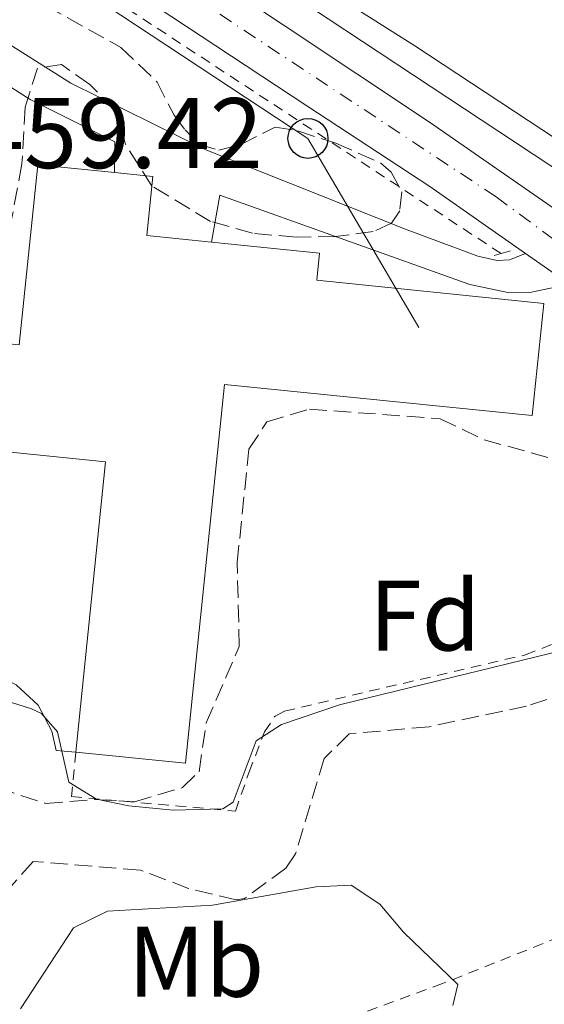
# Model space of a CAD drawing. Units: metres. Extents: x 645264 to 648728, y 4716073 to 4718459.
# Drawn here: x 647082 to 647135, y 4716739 to 4716837 of the extents above; entities that cross this region are included whole.
import ezdxf
from ezdxf.enums import TextEntityAlignment as Align

# ---------------------------------------------------------------- set-up
doc = ezdxf.new("R2010")
doc.units = ezdxf.units.M
doc.header["$MEASUREMENT"] = 0
for name, pattern in [('DGN Style 2', [1.7399219301090239, 1.043953158065414, -0.6959687720436097]), ('DGN Style 3', [2.435890702152634, 1.739921930109024, -0.6959687720436097]), ('DGN Style 4', [2.7856150101045474, 1.391937544087219, -0.6959687720436097, 0.001739921930109024, -0.6959687720436097])]:
    doc.linetypes.add(name, pattern=pattern)
for name, color, linetype, lineweight in [('Carretera', 9, 'Continuous', 0), ('Caseta-cabaña', 1, 'Continuous', 0), ('Cota de punto acotado terreno', 7, 'Continuous', 0), ('Curva de nivel intermedia', 30, 'Continuous', 0), ('Edificio', 1, 'Continuous', 13), ('Eje de carretera', 7, 'DGN Style 4', 0), ('Etiqueta de uso rústico', 92, 'Continuous', 0), ('Etiqueta de zona arbolada', 92, 'Continuous', 0), ('Línea blanca (vial)', 7, 'Continuous', 13), ('Línea de bordillo', 7, 'Continuous', 13), ('Línea de cambio de uso (parcela vista)', 92, 'Continuous', 0), ('Línea de cuneta (fondo)', 4, 'DGN Style 2', 0), ('Línea telefónica', 7, 'Continuous', 0), ('Pontón-alcantarilla (pasos de agua)', 1, 'DGN Style 2', 0), ('Poste telefónico', 7, 'Continuous', 0), ('Tela metálica o alambrada', 7, 'DGN Style 2', 0), ('Zona arbolada', 92, 'DGN Style 3', 0)]:
    doc.layers.add(name, color=color, linetype=linetype, lineweight=lineweight)
doc.styles.add('Style-Arial', font='arial.ttf')

# ---------------------------------------------------------------- blocks, each defined once
blk = doc.blocks.new('5PTT')
at = {"layer": 'Caseta-cabaña', "color": 7, "linetype": 'Continuous', "lineweight": 30}
blk.add_circle((2.382683753967285e-05, 4.306399822235108e-05), 0.1995000005932858, dxfattribs=at)
blk = doc.blocks.new('*U8')
at = {"layer": 'Carretera', "color": 9, "linetype": 'Continuous', "lineweight": 0}
for points in [[(647137.4300000002, 4716810.820000002, 459.3600000000006), (647133.0200000004, 4716813.900000001, 459.3600000000006), (647123.4699999993, 4716820.57, 458.7100000000065), (647111.1800000003, 4716828.66, 457.8699999999953), (647068.8999999996, 4716856.540000002, 455.9100000000035), (647046.2600000016, 4716871.91, 454.9199999999983), (647043.2300000008, 4716873.970000002, 454.7899999999936), (647036.629999998, 4716878.449999998, 454.5099999999948), (647028.0200000004, 4716884.329999999, 454.1399999999995), (647015.5500000003, 4716892.430000001, 453.5299999999989), (647003.8400000002, 4716899.990000002, 452.929999999993), (646992.120000001, 4716907.749999999, 452.320000000007)], [(646995.0699999994, 4716911.9, 452.3500000000058), (647049.3599999996, 4716876.290000002, 454.9799999999959), (647057.7600000016, 4716870.750000001, 455.429999999993), (647123.4200000024, 4716827.010000001, 458.6000000000058), (647150.1299999983, 4716808.500000001, 460.1900000000023), (647159.030000001, 4716801.369999998, 460.3800000000047), (647167.1099999989, 4716793.63, 460.9400000000023), (647174.3900000012, 4716785.670000001, 461.3600000000006), (647178.6099999989, 4716782, 461.5399999999936), (647181.7499999994, 4716780, 461.6900000000023), (647186.859999999, 4716777.720000001, 461.9499999999971), (647190.4499999988, 4716776.73, 462.1499999999942), (647199.6200000019, 4716775.300000002, 462.6000000000058), (647202.969999998, 4716774.24, 462.6900000000023), (647206.1099999985, 4716772.680000001, 462.7799999999989), (647208.9800000006, 4716770.640000002, 462.8899999999995), (647211.4899999985, 4716768.180000001, 463), (647213.5899999996, 4716765.369999998, 463.1199999999953), (647215.219999999, 4716762.26, 463.2299999999959)]]:
    blk.add_polyline3d(points, dxfattribs=at)

msp = doc.modelspace()

# ---------------------------------------------------------------- linework, layer by layer
at = {"layer": 'Curva de nivel intermedia', "color": 30, "linetype": 'Continuous', "lineweight": 0, "flags": 128}
for points, elevation in [([(647028.9400000008, 4716782.699999998), (647030.6200000016, 4716781.289999999), (647040.9400000015, 4716778.109999999), (647056.2300000001, 4716774.649999999), (647066.2200000014, 4716772.75), (647078.9000000015, 4716769.859999999), (647083.6500000014, 4716768.359999999), (647084.6500000004, 4716767.91), (647086.270000001, 4716766.070000002), (647087.4000000019, 4716761.02), (647090.1500000012, 4716759.33), (647093.3699999999, 4716758.65), (647097.8100000012, 4716758.239999999), (647102.78, 4716758.349999999), (647103.8200000017, 4716759.019999999), (647106.1200000015, 4716765.17), (647108.6300000016, 4716766.8), (647114.4400000009, 4716768.769999999), (647139.6700000016, 4716774.929999999)], 460.0000000000001), ([(647082.5700000017, 4716738.380000002), (647087.8700000013, 4716746.48), (647091.2599999999, 4716748.130000002), (647101.7600000007, 4716748.739999999), (647112.0899999995, 4716750.579999999), (647115.61, 4716750.730000001), (647118.4500000009, 4716748.819999999), (647120.8200000002, 4716746.02), (647126.2699999996, 4716740.8), (647125.7500000009, 4716738.71)], 465.0000000000001)]:
    msp.add_lwpolyline(points, dxfattribs=dict(at, elevation=elevation))
at = {"layer": 'Edificio', "color": 51, "linetype": 'Continuous', "lineweight": 13, "elevation": 466.9100000000035, "flags": 128}
msp.add_lwpolyline([(647088.0899999999, 4716764.039999999), (647091.0599999997, 4716793.039999999), (647048.4800000006, 4716797.390000001), (647049.5800000001, 4716808.130000001)], dxfattribs=at)
at = {"layer": 'Edificio', "color": 1, "linetype": 'Continuous', "lineweight": 13}
msp.add_polyline3d([(647134.8399999999, 4716808.890000001, 467.1900000000023), (647133.6900000004, 4716797.689999999, 466.5399999999936), (647102.9299999997, 4716800.779999999, 466.9100000000035), (647099.0499999998, 4716762.92, 466.9100000000035), (647088.0899999999, 4716764.039999999, 466.9100000000035), (647091.0599999997, 4716793.039999999, 466.9100000000035), (647048.4800000006, 4716797.390000001, 466.9100000000035), (647049.5800000001, 4716808.130000001, 466.9100000000035), (647082.4400000004, 4716804.77, 466.9100000000035), (647084.2800000003, 4716822.76, 468.2200000000012), (647091.9500000002, 4716821.970000001, 468.5299999999989), (647095.7800000003, 4716821.58, 468.6900000000023), (647095.1799999997, 4716815.689999999, 469.6199999999953), (647101.6299999999, 4716815.029999999, 468.75), (647102.9400000004, 4716814.9, 468.570000000007), (647112.4500000002, 4716813.930000001, 467.2899999999936), (647112.1699999999, 4716811.210000001, 467.1900000000023)], close=True, dxfattribs=at)
at = {"layer": 'Edificio', "color": 51, "linetype": 'Continuous', "lineweight": 13}
for points in [[(647049.5800000001, 4716808.130000001, 466.9100000000035), (647082.4400000004, 4716804.77, 466.9100000000035), (647084.2800000003, 4716822.76, 468.2200000000012), (647091.9500000002, 4716821.970000001, 468.5299999999989)], [(647091.9500000002, 4716821.970000001, 468.5299999999989), (647095.7800000003, 4716821.58, 468.6900000000023), (647095.1799999997, 4716815.689999999, 469.6199999999953), (647101.6299999999, 4716815.029999999, 468.75)], [(647101.6299999999, 4716815.029999999, 468.75), (647102.9400000004, 4716814.9, 468.570000000007), (647112.4500000002, 4716813.930000001, 467.2899999999936), (647112.1699999999, 4716811.210000001, 467.1900000000023), (647134.8399999999, 4716808.890000001, 467.1900000000023), (647133.6900000004, 4716797.689999999, 466.5399999999936), (647102.9299999997, 4716800.779999999, 466.9100000000035), (647099.0499999998, 4716762.92, 466.9100000000035), (647088.0899999999, 4716764.039999999, 466.9100000000035)]]:
    msp.add_polyline3d(points, dxfattribs=at)
at = {"layer": 'Eje de carretera', "color": 7, "linetype": 'DGN Style 4', "lineweight": 0}
msp.add_polyline3d([(647183.8099999975, 4716768.790000001, 462.1199999999955), (647174.4499999988, 4716781, 461.3800000000046), (647168.6700000009, 4716787.890000001, 461.0099999999948), (647161.620000001, 4716794.620000001, 460.5800000000019), (647153.940000001, 4716801.390000002, 460.1600000000037), (647145.100000001, 4716808.420000001, 459.8099999999978), (647130.0899999995, 4716819.550000002, 459.0500000000029), (646983.4600000017, 4716916.470000002, 451.7400000000054), (646899.8900000004, 4716971.530000002, 448.9199999999984), (646854.2199999989, 4717000.860000002, 447.6000000000058), (646829.3900000005, 4717015.850000001, 447.050000000003), (646811.9400000004, 4717025.540000002, 446.6999999999972), (646781.3099999973, 4717043.310000001, 446.8000000000029), (646744.6700000004, 4717064.140000002, 448), (646727.16, 4717074.440000001, 448.3600000000007), (646672.9400000012, 4717105.119999999, 448.9700000000012)], dxfattribs=at)
at = {"layer": 'Línea blanca (vial)', "color": 7, "linetype": 'Continuous', "lineweight": 13, "extrusion": (-0.02894046164671951, 0.02021238591243168, 0.9993767603538726), "elevation": 77068.56833649988, "flags": 128}
msp.add_lwpolyline([(-4237587.03142368, -2168872.509583306), (-4237587.03142368, -2168877.8920177)], dxfattribs=at)
at = {"layer": 'Línea blanca (vial)', "color": 7, "linetype": 'Continuous', "lineweight": 13}
for points in [[(647133.0199999998, 4716813.900000001, 459.1199999999953), (647123.4699999989, 4716820.570000002, 458.7100000000065), (647111.1799999998, 4716828.66, 457.8699999999955), (647068.8999999991, 4716856.540000002, 455.9100000000035), (647046.2600000012, 4716871.910000001, 454.9299999999931)], [(647057.7600000012, 4716870.750000001, 455.429999999993), (647123.4200000018, 4716827.010000001, 458.600000000006), (647150.1299999978, 4716808.500000001, 460.1900000000023), (647159.0300000005, 4716801.369999999, 460.3800000000047), (647167.1099999985, 4716793.630000001, 460.9400000000023), (647174.3900000007, 4716785.670000001, 461.3600000000006), (647178.6099999985, 4716782.000000001, 461.5399999999936), (647181.749999999, 4716780.000000001, 461.6900000000023), (647186.8599999986, 4716777.720000001, 461.9499999999971), (647190.4499999982, 4716776.730000001, 462.1499999999942), (647199.6200000015, 4716775.300000003, 462.6000000000058), (647202.9699999975, 4716774.24, 462.6900000000023), (647206.1099999979, 4716772.680000001, 462.7799999999988), (647208.9800000001, 4716770.640000002, 462.8899999999995), (647211.489999998, 4716768.180000001, 463.0000000000001), (647213.589999999, 4716765.369999999, 463.1199999999955), (647215.2199999986, 4716762.26, 463.229999999996)]]:
    msp.add_polyline3d(points, dxfattribs=at)
at = {"layer": 'Línea de bordillo', "color": 7, "linetype": 'Continuous', "lineweight": 13}
for points in [[(647216.230000001, 4716767.03, 463.1199999999955), (647213.8399999995, 4716770.230000001, 463.0000000000001), (647210.9800000007, 4716773.029999999, 462.8899999999995), (647207.7100000007, 4716775.36, 462.7799999999988), (647204.140000001, 4716777.130000001, 462.6900000000023), (647200.3299999977, 4716778.34, 462.6000000000058), (647191.11, 4716779.779999999, 462.1499999999942), (647187.9099999992, 4716780.66, 461.9499999999971), (647183.2300000008, 4716782.75, 461.6900000000023), (647180.4799999993, 4716784.5, 461.5399999999936), (647175.5899999988, 4716788.970000001, 461.300000000003), (647164.0100000005, 4716800.810000001, 460.570000000007), (647154.0799999975, 4716809.279999999, 460.2400000000052), (647140.5599999991, 4716819.36, 459.4299999999931), (647089.4800000007, 4716853.100000001, 456.7899999999936), (647069.9699999975, 4716866.310000002, 455.8899999999995), (647057.0300000003, 4716874.66, 455.1199999999955)], [(647046.2600000012, 4716871.910000001, 454.9199999999983), (647045.5199999991, 4716869.550000001, 455.3899999999995), (647045.6000000017, 4716868.300000002, 455.3899999999995), (647048.019999998, 4716862.57, 455.9400000000024), (647052.5699999989, 4716856.01, 456.4900000000052), (647079.8500000016, 4716835.770000001, 459.1000000000058), (647087.5899999996, 4716830.92, 459.5899999999965), (647101.0900000002, 4716824.240000002, 459.8699999999953), (647120.9299999997, 4716816.36, 459.6399999999995), (647128.2399999987, 4716813.62, 459.3600000000007), (647130.1799999988, 4716813.2, 459.3600000000007), (647131.4200000016, 4716813.24, 459.3600000000007), (647133.0199999998, 4716813.900000001, 459.3600000000007)], [(647049.5799999982, 4716808.130000004, 459.3200000000071), (647046.9099999995, 4716808.250000001, 459.3200000000071), (647052.1499999987, 4716826.080000001, 458.1100000000007), (647054.0500000007, 4716835.100000001, 457.9799999999959), (647054.4100000006, 4716839.51, 457.8099999999976), (647054.3000000011, 4716843.930000002, 457.5800000000017), (647053.1099999998, 4716851.2, 457.050000000003), (647077.4299999987, 4716833.16, 459.1300000000048), (647083.5100000005, 4716829.290000001, 459.679999999993), (647091.9699999985, 4716825.040000002, 459.9600000000065), (647091.9499999983, 4716821.970000001, 459.9600000000065)], [(647101.6299999988, 4716815.03, 459.8699999999953), (647102.4800000006, 4716819.710000001, 459.8699999999953), (647127.4600000009, 4716810.770000001, 459.5899999999965), (647131.4299999983, 4716809.960000001, 459.5000000000001), (647133.449999999, 4716809.970000003, 459.3200000000071), (647137.4299999997, 4716810.820000002, 459.3600000000007)], [(647088.0900000003, 4716764.040000001, 460.1999999999971), (647086.1200000012, 4716764.180000001, 460.1999999999971), (647085.6999999988, 4716766.12, 460.1600000000037), (647084.3099999984, 4716768.740000002, 460.0700000000072), (647082.1299999993, 4716770.760000001, 459.9600000000065), (647080.3599999989, 4716771.65, 459.8699999999953), (647049.8399999997, 4716778.550000003, 459.4900000000052)]]:
    msp.add_polyline3d(points, dxfattribs=at)
at = {"layer": 'Línea de cambio de uso (parcela vista)', "color": 92, "linetype": 'Continuous', "lineweight": 0}
msp.add_polyline3d([(647217.3799999999, 4716771.17, 463.4400000000023), (647213.4600000001, 4716775.550000001, 463.4400000000023), (647209.6799999997, 4716778.230000001, 463.3000000000029), (647205.5300000003, 4716780.039999999, 463.1600000000035), (647199.1500000004, 4716781.359999999, 462.8300000000018), (647194.5999999996, 4716781.930000001, 462.3699999999953), (647189.6500000004, 4716783.220000001, 462.179999999993), (647184.1100000005, 4716785.9, 461.9900000000052), (647178.4800000006, 4716790.310000001, 461.6699999999983), (647171.3600000005, 4716796.600000001, 461.3399999999965), (647156.9699999997, 4716809.960000001, 460.7299999999959), (647137.4900000002, 4716824.42, 459.9400000000023), (647121.9699999997, 4716834.66, 458.7299999999959), (647092.6299999999, 4716853.24, 456.9600000000065), (647071.9699999997, 4716866.699999999, 455.6999999999971), (647063.6900000004, 4716872.49, 455.4199999999983), (647061.6600000003, 4716874.4, 455.2299999999959), (647061.6299999999, 4716876.130000001, 455.179999999993), (647062.2199999997, 4716878.26, 455.179999999993), (647064.3899999997, 4716882.390000001, 455.1399999999995), (647075.8499999996, 4716899.390000001, 455.4199999999983), (647078.9500000002, 4716903.119999999, 455.5099999999948), (647083.1200000001, 4716906.75, 455.4600000000065), (647096.9299999997, 4716914.390000001, 456.5800000000018)], dxfattribs=at)
at = {"layer": 'Línea de cuneta (fondo)', "color": 4, "linetype": 'DGN Style 2', "lineweight": 0, "extrusion": (-0.1308306002528529, -0.1261999890184772, 0.9833396751932744), "elevation": -679475.4021270219, "flags": 128}
msp.add_lwpolyline([(-2945554.481649402, 3678197.035418376), (-2945629.127943506, 3678179.816571829), (-2945653.470836801, 3678174.645416636)], dxfattribs=at)
at = {"layer": 'Línea telefónica', "color": 7, "linetype": 'Continuous', "lineweight": 0}
msp.add_polyline3d([(647122.3500000017, 4716806.470000002, 459.679999999993), (647111.2800000008, 4716825.390000001, 457.9799999999959), (647076.8999999993, 4716848.07, 456.2200000000012), (647036.4499999993, 4716876.850000001, 454.5899999999965), (647003.3199999994, 4716896.090000001, 453.6199999999953), (646963.2800000005, 4716922.45, 451.8000000000029), (646968.1599999999, 4716942.810000001, 450.6000000000058)], dxfattribs=at)
at = {"layer": 'Pontón-alcantarilla (pasos de agua)', "color": 1, "linetype": 'DGN Style 2', "lineweight": 0, "elevation": 459.1399999999995, "flags": 128}
for points in [[(647130.5700000003, 4716813.890000001), (647129.9000000004, 4716813.699999999)], [(647131.5099999999, 4716814.15), (647130.5700000003, 4716813.890000001)]]:
    msp.add_lwpolyline(points, dxfattribs=at)
at = {"layer": 'Tela metálica o alambrada', "color": 7, "linetype": 'DGN Style 2', "lineweight": 0}
msp.add_polyline3d([(647088.0899999999, 4716764.039999999, 460.0299999999989), (647087.6600000003, 4716759.58, 460.5899999999965), (647104.04, 4716758.140000001, 460.820000000007), (647105.4100000003, 4716762.050000001, 462.7299999999959), (647106.9500000002, 4716766.07, 463.9900000000052), (647108, 4716767.640000001, 464.0899999999965), (647108.9400000004, 4716768.140000001, 464.0899999999965), (647133.0199999996, 4716773.76, 464.5500000000029), (647151.4600000001, 4716781.07, 464.1300000000047), (647156.4500000002, 4716782.789999999, 464.320000000007), (647157.8499999996, 4716782.880000001, 464.6499999999942), (647158.7800000003, 4716782.630000001, 464.8300000000018), (647159.6500000004, 4716782.100000001, 464.9700000000012), (647161.4100000003, 4716780.49, 464.9700000000012), (647164.7999999998, 4716774.730000001, 465.0200000000041), (647167.0499999998, 4716768.800000001, 465.1100000000006), (647167.1500000004, 4716766.390000001, 465.070000000007), (647165.9100000003, 4716762.480000001, 465.070000000007), (647164.1900000004, 4716760.100000001, 465.070000000007), (647159.4000000004, 4716755.710000001, 465.1600000000035), (647149.3099999997, 4716750.699999999, 465.3500000000058), (647124.7400000002, 4716740.890000001, 465.6300000000047), (647108.5999999996, 4716735, 465.9100000000035)], dxfattribs=at)
at = {"layer": 'Zona arbolada', "color": 92, "linetype": 'DGN Style 3', "lineweight": 0}
for points in [[(647085.1100000005, 4716838.66, 462.179999999993), (647092.5800000001, 4716834.49, 462.3699999999953), (647096.2000000002, 4716831.029999999, 462.3699999999953), (647097.9000000004, 4716827.720000001, 462.6499999999942), (647099, 4716826.24, 463.0200000000041), (647100.3399999999, 4716824.83, 463.1199999999953), (647102.3799999999, 4716824.210000001, 463.1199999999953), (647104.5700000003, 4716824.789999999, 463.1199999999953), (647108.0099999999, 4716826.52, 462.929999999993), (647110.2800000003, 4716826.140000001, 462.929999999993), (647114.0700000003, 4716824.9, 463.3000000000029), (647118.54, 4716822.939999999, 463.4600000000065), (647119.6100000005, 4716822.01, 463.4900000000052), (647120.6600000003, 4716820.060000001, 463.3999999999942), (647120.4500000002, 4716818.140000001, 464.4199999999983), (647119.6399999997, 4716816.930000001, 464.4199999999983), (647117.7999999998, 4716816.07, 464.4199999999983), (647114.0499999998, 4716815.58, 464.4199999999983), (647110.1100000005, 4716815.51, 464.4199999999983), (647105.75, 4716815.91, 464.4199999999983), (647101.5499999998, 4716817.09, 464.3300000000018), (647095.6900000004, 4716820.630000001, 463.9600000000065), (647093.0499999998, 4716824.82, 463.679999999993), (647091.9800000006, 4716828.27, 463.3000000000029), (647089.4800000006, 4716830.789999999, 463.3000000000029), (647086.6399999997, 4716832.77, 463.3000000000029), (647084.2599999999, 4716832.430000001, 463.1199999999953), (647083.0199999996, 4716828.529999999, 462.929999999993), (647082.7000000002, 4716822.850000001, 462.929999999993), (647081.6100000005, 4716816.980000001, 462.929999999993)], [(647085.1100000005, 4716838.66, 462.179999999993), (647092.5800000001, 4716834.49, 462.3699999999953), (647096.2000000002, 4716831.029999999, 462.3699999999953), (647097.9000000004, 4716827.720000001, 462.6499999999942), (647099, 4716826.24, 463.0200000000041), (647100.3399999999, 4716824.83, 463.1199999999953), (647102.3799999999, 4716824.210000001, 463.1199999999953), (647104.5700000003, 4716824.789999999, 463.1199999999953), (647108.0099999999, 4716826.52, 462.929999999993), (647110.2800000003, 4716826.140000001, 462.929999999993), (647114.0700000003, 4716824.9, 463.3000000000029), (647118.54, 4716822.939999999, 463.4600000000065), (647119.6100000005, 4716822.01, 463.4900000000052), (647120.6600000003, 4716820.060000001, 463.3999999999942), (647120.4500000002, 4716818.140000001, 464.4199999999983), (647119.6399999997, 4716816.930000001, 464.4199999999983), (647117.7999999998, 4716816.07, 464.4199999999983), (647114.0499999998, 4716815.58, 464.4199999999983), (647110.1100000005, 4716815.51, 464.4199999999983), (647105.75, 4716815.91, 464.4199999999983), (647101.5499999998, 4716817.09, 464.3300000000018), (647095.6900000004, 4716820.630000001, 463.9600000000065), (647093.0499999998, 4716824.82, 463.679999999993), (647091.9800000006, 4716828.27, 463.3000000000029), (647089.4800000006, 4716830.789999999, 463.3000000000029), (647086.6399999997, 4716832.77, 463.3000000000029), (647084.2599999999, 4716832.430000001, 463.1199999999953), (647083.0199999996, 4716828.529999999, 462.929999999993), (647082.7000000002, 4716822.850000001, 462.929999999993), (647081.6100000005, 4716816.980000001, 462.929999999993)], [(647077.9600000001, 4716761.199999999, 465.1100000000006), (647085.0499999998, 4716758.91, 465.2899999999936), (647089.9400000004, 4716759.289999999, 465.5200000000041), (647093.9400000004, 4716759.07, 465.8999999999942), (647098.7300000006, 4716760.480000001, 466.2200000000012), (647100.4000000004, 4716762.07, 466.2700000000041), (647101.1200000001, 4716766.949999999, 466.2700000000041), (647104.4199999999, 4716774.59, 466.2700000000041), (647104.2100000001, 4716782.980000001, 466.0399999999936), (647105.3799999999, 4716794.310000001, 465.8000000000029), (647107.1799999997, 4716797.060000001, 465.8500000000058), (647111.4299999997, 4716798.33, 465.9400000000023), (647124.4900000002, 4716797.359999999, 466.320000000007), (647128.8899999997, 4716795.26, 465.7599999999948), (647137.2300000006, 4716792.960000001, 465.1100000000006)], [(647077.9600000001, 4716761.199999999, 465.1100000000006), (647085.0499999998, 4716758.91, 465.2899999999936), (647089.9400000004, 4716759.289999999, 465.5200000000041), (647093.9400000004, 4716759.07, 465.8999999999942), (647098.7300000006, 4716760.480000001, 466.2200000000012), (647100.4000000004, 4716762.07, 466.2700000000041), (647101.1200000001, 4716766.949999999, 466.2700000000041), (647104.4199999999, 4716774.59, 466.2700000000041), (647104.2100000001, 4716782.980000001, 466.0399999999936), (647105.3799999999, 4716794.310000001, 465.8000000000029), (647107.1799999997, 4716797.060000001, 465.8500000000058), (647111.4299999997, 4716798.33, 465.9400000000023), (647124.4900000002, 4716797.359999999, 466.320000000007), (647128.8899999997, 4716795.26, 465.7599999999948), (647137.2300000006, 4716792.960000001, 465.1100000000006)], [(647146.7000000002, 4716773.180000001, 466.8300000000018), (647133.1200000001, 4716768.619999999, 466.8300000000018), (647123.3899999997, 4716766.57, 466.7799999999989), (647115.4000000004, 4716765.859999999, 466.8300000000018), (647112.9100000003, 4716763.4, 466.9700000000012), (647110.04, 4716753.880000001, 467.5500000000029), (647109.0700000003, 4716752.439999999, 467.6199999999953), (647104.9400000004, 4716749.390000001, 467.6399999999995), (647104.1100000005, 4716749.27, 467.6199999999953), (647099.3600000005, 4716750.390000001, 467.4700000000012), (647094.5599999997, 4716752.24, 467.2599999999948), (647083.8099999997, 4716753.100000001, 466.7400000000052), (647081.6699999999, 4716750.67, 466.6900000000023)], [(647146.7000000002, 4716773.180000001, 466.8300000000018), (647133.1200000001, 4716768.619999999, 466.8300000000018), (647123.3899999997, 4716766.57, 466.7799999999989), (647115.4000000004, 4716765.859999999, 466.8300000000018), (647112.9100000003, 4716763.4, 466.9700000000012), (647110.04, 4716753.880000001, 467.5500000000029), (647109.0700000003, 4716752.439999999, 467.6199999999953), (647104.9400000004, 4716749.390000001, 467.6399999999995), (647104.1100000005, 4716749.27, 467.6199999999953), (647099.3600000005, 4716750.390000001, 467.4700000000012), (647094.5599999997, 4716752.24, 467.2599999999948), (647083.8099999997, 4716753.100000001, 466.7400000000052), (647081.6699999999, 4716750.67, 466.6900000000023)]]:
    msp.add_polyline3d(points, dxfattribs=at)

# ---------------------------------------------------------------- block references
at = {"layer": 'Carretera', "color": 9, "linetype": 'Continuous', "lineweight": 0}
msp.add_blockref('*U8', (0, 0), dxfattribs=at)
at = {"layer": 'Poste telefónico', "color": 7, "linetype": 'Continuous', "lineweight": 0, "xscale": 10, "yscale": 10, "zscale": 10}
msp.add_blockref('5PTT', (647111.2800000008, 4716825.390000001, 457.9799999999959), dxfattribs=at)

# ---------------------------------------------------------------- texts
at = {"layer": 'Cota de punto acotado terreno', "color": 7, "linetype": 'Continuous', "lineweight": 0, "style": 'Style-Arial'}
msp.add_text('459.42', height=7.000000000000002, dxfattribs=at).set_placement((647077.6200000013, 4716822.42, 459.4199999999983))
at = {"layer": 'Etiqueta de uso rústico', "color": 92, "linetype": 'Continuous', "lineweight": 0, "style": 'Style-Arial'}
msp.add_text('Mb', height=7.000000000000002, dxfattribs=at).set_placement((647100.0902462427, 4716743.080010001, 465.1699999999983), align=Align.MIDDLE_CENTER)
at = {"layer": 'Etiqueta de zona arbolada', "color": 92, "linetype": 'Continuous', "lineweight": 0, "style": 'Style-Arial'}
msp.add_text('Fd', height=7.000000000000002, dxfattribs=at).set_placement((647122.967441366, 4716777.69001, 459.8099999999977), align=Align.MIDDLE_CENTER)

doc.saveas('drawing.dxf')
